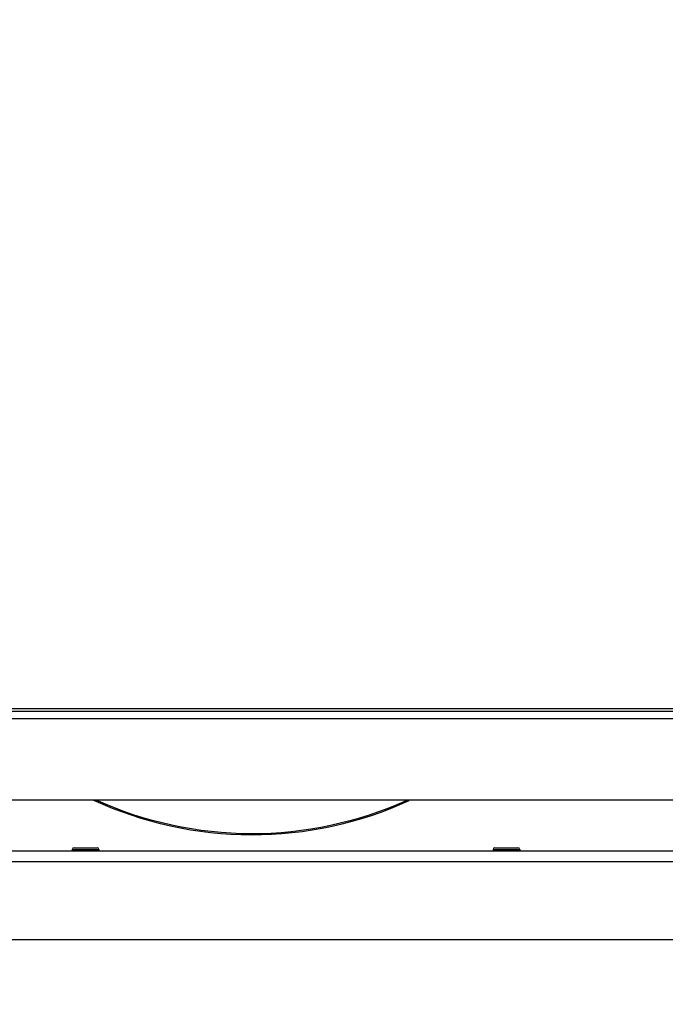
# Model space of a CAD drawing. Units: millimetres. Extents: x 0 to 7000, y 0 to 4950.
# Drawn here: x 1240 to 1423, y 3748 to 4026 of the extents above; entities that cross this region are included whole.
import ezdxf
from ezdxf.enums import TextEntityAlignment as Align

# ---------------------------------------------------------------- set-up
doc = ezdxf.new("R2010")
doc.units = ezdxf.units.MM
doc.header["$LTSCALE"] = 385
doc.layers.get('0').update_dxf_attribs({"linetype": 'CONTINUOUS'})
for name, color, linetype in [('DIN7337A-4_0X7_0-AL-STAAL-TEKEN', 7, 'CONTINUOUS'), ('INFERNO-FRON-100-100-62-2DMAAT', 7, 'CONTINUOUS'), ('PAN007TEKEN', 7, 'CONTINUOUS'), ('PAN037TEKEN', 7, 'CONTINUOUS'), ('PANCUBMAG002TEKEN', 7, 'CONTINUOUS'), ('PANCUBMAG009TEKEN', 7, 'CONTINUOUS')]:
    doc.layers.add(name, color=color, linetype=linetype)
doc.styles.add('TEXTSTYLE_2', font='ar_wgl_b.ttf')
doc.dimstyles.new('DIMSTYLE_1', dxfattribs={"dimtxt": 50, "dimasz": 50, "dimexe": 0.6, "dimexo": 0.6, "dimgap": 0.75, "dimtad": 1, "dimdec": 0, "dimdsep": 46, "dimtxsty": 'TEXTSTYLE_2', "dimblk": '_FILLED', "dimblk1": '_FILLED', "dimblk2": '_FILLED', "dimcen": 0.09, "dimazin": 2, "dimtp": 0.5, "dimtm": 0.5, "dimtfac": 1, "dimtdec": 0, "dimtofl": 0, "dimtmove": 0, "dimatfit": 3, "dimldrblk": '_FILLED', "dimfxl": 0, "dimtolj": 1, "dimarcsym": 0})

# ---------------------------------------------------------------- blocks, each defined once
blk = doc.blocks.new('_FILLED')
at = {"color": 0, "linetype": 'ByBlock'}
blk.add_solid([(0, 0), (-1, 0.2), (-1, -0.2)], dxfattribs=at)
blk = doc.blocks.new('*D1')
at = {"layer": 'INFERNO-FRON-100-100-62-2DMAAT', "color": 1, "linetype": 'Continuous'}
for p, q in [((444.1, 3970.45), (444.1, 4210.12)), ((1598.72, 3970.45), (1598.72, 4210.12)), ((444.1, 4200.12), (1021.41, 4200.12)), ((1598.72, 4200.12), (1021.41, 4200.12))]:
    blk.add_line(p, q, dxfattribs=at)
at = {"layer": 'INFERNO-FRON-100-100-62-2DMAAT', "color": 1, "linetype": 'Continuous', "xscale": 50, "yscale": 50, "zscale": 50, "rotation": 180}
blk.add_blockref('_FILLED', (444.1, 4200.12), dxfattribs=at)
at = {"layer": 'INFERNO-FRON-100-100-62-2DMAAT', "color": 1, "linetype": 'Continuous', "xscale": 50, "yscale": 50, "zscale": 50}
blk.add_blockref('_FILLED', (1598.72, 4200.12), dxfattribs=at)
at = {"layer": 'INFERNO-FRON-100-100-62-2DMAAT', "color": 1, "linetype": 'Continuous', "style": 'TEXTSTYLE_2', "width": 0.988848}
blk.add_text('1155', height=50, dxfattribs=at).set_placement((943.72, 4212.62), (1099.11, 4212.62), align=Align.FIT)
blk = doc.blocks.new('*D4')
at = {"layer": 'INFERNO-FRON-100-100-62-2DMAAT', "color": 1, "linetype": 'Continuous'}
for p in [(509.41, 3570.12), (1533.41, 3570.12)]:
    blk.add_line(p, (1021.41, 3570.12), dxfattribs=at)
at = {"layer": 'INFERNO-FRON-100-100-62-2DMAAT', "color": 1, "linetype": 'Continuous', "xscale": 50, "yscale": 50, "zscale": 50, "rotation": 180}
blk.add_blockref('_FILLED', (509.41, 3570.12), dxfattribs=at)
at = {"layer": 'INFERNO-FRON-100-100-62-2DMAAT', "color": 1, "linetype": 'Continuous', "xscale": 50, "yscale": 50, "zscale": 50}
blk.add_blockref('_FILLED', (1533.41, 3570.12), dxfattribs=at)
at = {"layer": 'INFERNO-FRON-100-100-62-2DMAAT', "color": 1, "linetype": 'Continuous', "style": 'TEXTSTYLE_2', "width": 0.91921}
blk.add_text('1024', height=50, dxfattribs=at).set_placement((943.72, 3582.62), (1099.11, 3582.62), align=Align.FIT)

msp = doc.modelspace()

# ---------------------------------------------------------------- linework, layer by layer
at = {"layer": 'DIN7337A-4_0X7_0-AL-STAAL-TEKEN', "color": 5, "linetype": 'Continuous'}
for p, q in [((1255.162, 3791.792), (1255.162, 3791.292)), ((1255.162, 3791.792), (1262.662, 3791.792)), ((1255.662, 3792.292), (1262.162, 3792.292)), ((1262.662, 3791.792), (1262.662, 3791.292)), ((1373.912, 3791.792), (1373.912, 3791.292)), ((1373.912, 3791.792), (1381.412, 3791.792)), ((1374.412, 3792.292), (1380.912, 3792.292)), ((1381.412, 3791.792), (1381.412, 3791.292))]:
    msp.add_line(p, q, dxfattribs=at)
for centre, start, end in [((1255.662, 3791.792), 90, 180), ((1262.162, 3791.792), 0, 90), ((1374.412, 3791.792), 90, 180), ((1380.912, 3791.792), 0, 90)]:
    msp.add_arc(centre, 0.5, start, end, dxfattribs=at)
at = {"layer": 'PAN007TEKEN', "color": 5, "linetype": 'Continuous'}
for p, q in [((1143.912, 3791.444), (1255.162, 3791.444)), ((1262.662, 3791.444), (1373.912, 3791.444)), ((1381.412, 3791.444), (1492.662, 3791.444))]:
    msp.add_line(p, q, dxfattribs=at)
at = {"layer": 'PAN037TEKEN', "color": 5, "linetype": 'Continuous'}
for p, q in [((508.512, 3830.792), (1534.312, 3830.792)), ((522.036, 3831.618), (1520.787, 3831.618)), ((508.512, 3828.792), (1534.312, 3828.792)), ((518.512, 3805.792), (1524.312, 3805.792))]:
    msp.add_line(p, q, dxfattribs=at)
at = {"layer": 'PANCUBMAG002TEKEN', "color": 5, "linetype": 'Continuous'}
for points in [[(1350.099, 3805.511), (1336.319, 3799.2), (1305.659, 3792.491), (1275.02, 3799.29), (1261.26, 3805.642)], [(1349.353, 3805.52), (1335.757, 3799.42), (1305.621, 3792.955), (1275.509, 3799.53), (1261.937, 3805.68)]]:
    msp.add_open_spline(points, degree=3, knots=[0, 0, 0, 0, 0.5000178, 1, 1, 1, 1], dxfattribs=at)
at = {"layer": 'PANCUBMAG009TEKEN', "color": 5, "linetype": 'Continuous'}
for p, q in [((1519.912, 3791.292), (522.912, 3791.292)), ((1519.912, 3788.292), (522.912, 3788.292)), ((1532.412, 3766.292), (510.412, 3766.292))]:
    msp.add_line(p, q, dxfattribs=at)

# ---------------------------------------------------------------- dimensions: what is measured, and where the dimension line sits
at = {"layer": 'INFERNO-FRON-100-100-62-2DMAAT', "color": 1, "linetype": 'Continuous'}
for base, p1, p2, picture, middle in [((1598.723, 4200.125), (444.1, 3969.848), (1598.723, 3969.848), '*D1', (1023.054, 4200.125)), ((1533.412, 3570.125), (509.412, 3756.792), (1533.412, 3756.792), '*D4', (1023.24, 3570.125))]:
    dim = msp.add_linear_dim(base=base, p1=p1, p2=p2, dimstyle='DIMSTYLE_1', dxfattribs=at)
    dim.commit()
    dim.dimension.update_dxf_attribs({"geometry": picture, "text_midpoint": middle, "dimtype": 160})

doc.saveas('drawing.dxf')
